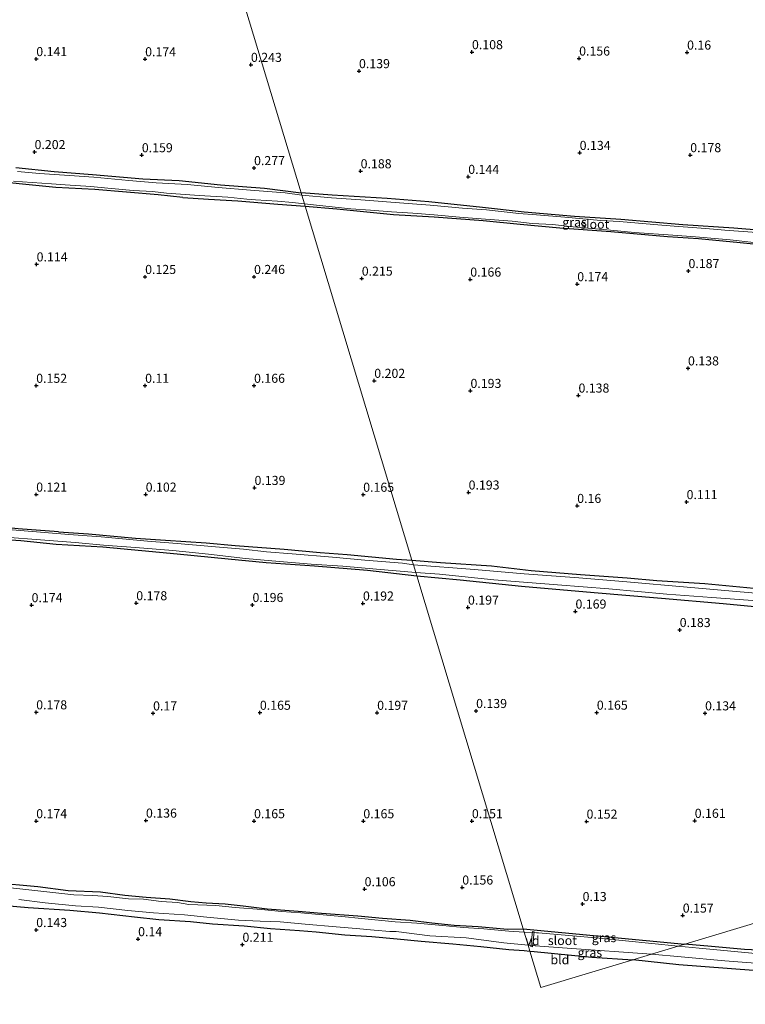
# Model space of a CAD drawing. Units: metres. Extents: x 150000 to 158237, y 550000 to 556252.
# Drawn here: x 156866 to 157066, y 553850 to 554121 of the extents above; entities that cross this region are included whole.
import ezdxf
from ezdxf.enums import TextEntityAlignment as Align

# ---------------------------------------------------------------- set-up
doc = ezdxf.new("R2010")
doc.units = ezdxf.units.M
doc.layers.get('0').update_dxf_attribs({"lineweight": 25})
for name, color, linetype, lineweight in [('B-ME-AL-OVERIG-GV-B7', 7, 'BV-GELEIDERAIL', 18), ('B-ME-IE-GRASLAND-GV-B6', 93, 'Continuous', 18), ('B-ME-IE-GRONDWERKLIJN-GROND_INGERICHT-GV-B6', 253, 'Continuous', 18), ('B-ME-IE-HULPGEOMETRIE-L-B1', 53, 'Continuous', 18), ('B-ME-OG-WATER-GV-B6', 153, 'Continuous', 18)]:
    doc.layers.add(name, color=color, linetype=linetype, lineweight=lineweight)
doc.layers.add('B-ME-GW-HOOGTEPUNT-S-B1', color=10, linetype='Continuous')
doc.layers.add('B-ME-GW-INSTEEKWATERGANG-L-B1', color=10, linetype='Continuous')
doc.styles.add('NLCS-ISO', font='NLCS-ISO.TTF')
doc.linetypes.add('BV-GELEIDERAIL', pattern='A,10,-3,[108,NLCS.SHX,S=1,R=0,X=0,Y=0],-3', length=16)

# ---------------------------------------------------------------- blocks, each defined once
blk = doc.blocks.new('hoogtepunt')
for p, q in [((-0.5, 0), (0.5, 0)), ((0, 0.5), (0, -0.5))]:
    blk.add_line(p, q)

msp = doc.modelspace()

# ---------------------------------------------------------------- linework, layer by layer
at = {"layer": 'B-ME-AL-OVERIG-GV-B7'}
msp.add_polyline3d([(157007.089, 553865.807, -0.199), (157006.593, 553865.865, -0.199), (157007.068, 553869.986, -0.258), (157007.564, 553869.928, -0.258), (157007.089, 553865.807, -0.199)], dxfattribs=at)
at = {"layer": 'B-ME-GW-INSTEEKWATERGANG-L-B1'}
for p, q in [((156904.159, 553873.295, 0.07), (156912.834, 553872.729, 0.102)), ((157004.524, 553870.712, 0.016), (157049.01, 553866.482, -0.02)), ((157056.37, 553865.862, -0.02), (157049.01, 553866.482, -0.02))]:
    msp.add_line(p, q, dxfattribs=at)
for points in [[(156864.799, 554080.549, -0.011), (156875.347, 554079.443, 0.019), (156885.868, 554078.691, 0.035), (156899.749, 554077.47, 0.038), (156909.753, 554076.963, 0.038), (156921.164, 554075.797, 0.038), (156933.215, 554074.906, 0.054), (156943.352, 554073.579, 0.016)], [(156910.732, 554072.274, 0.088), (156904.011, 554073.092, 0.08), (156895.229, 554073.808, 0.092), (156886.496, 554074.499, 0.073), (156875.776, 554075.11, 0.08), (156866.596, 554075.946, 0.065), (156858.5, 554076.79, 0.08)], [(156910.732, 554072.274, 0.088), (156917.806, 554071.885, 0.111), (156925.875, 554071.395, 0.103), (156936.965, 554070.494, 0.13), (156944.444, 554069.957, 0.153)], [(157079.221, 554062.517, 0.066), (157062.488, 554063.847, 0.048), (157048.458, 554064.824, 0.035), (157031.381, 554066.241, 0.035), (157018.615, 554067.11, 0.022), (157004.751, 554068.316, 0.008), (156993.333, 554069.602, 0.017), (156978.509, 554071.138, -0.009), (156966.992, 554072.07, 0.004), (156951.907, 554072.946, 0.03), (156943.352, 554073.579, 0.016)], [(156944.444, 554069.957, 0.153), (156953.131, 554069.169, 0.158), (156968.736, 554067.62, 0.163), (156980.02, 554066.983, 0.127), (156993.517, 554065.95, 0.158), (157003.624, 554064.942, 0.127), (157014.596, 554063.945, 0.149), (157028.681, 554062.936, 0.048), (157044.239, 554061.558, 0.083), (157052.763, 554060.982, 0.075), (157064.292, 554059.955, 0.092), (157077.314, 554058.654, 0.061)], [(156876.497, 553980.148, -0.045), (156865.394, 553980.965, -0.049), (156855.479, 553982.048, -0.031), (156842.929, 553982.991, -0.058), (156834.075, 553983.832, -0.063), (156824.463, 553984.537, -0.04), (156815.47, 553985.524, -0.036), (156806.384, 553986.201, -0.076), (156796.237, 553987.12, -0.04), (156783.139, 553988.319, -0.049), (156775.207, 553989.064, -0.036), (156762.627, 553989.95, -0.04), (156754.384, 553990.789, -0.045), (156744.191, 553991.552, -0.063), (156737.396, 553992.266, -0.072), (156728.089, 553993.204, -0.058), (156722.643, 553993.809, -0.054), (156713.487, 553994.559, -0.049), (156705.611, 553995.273, -0.036), (156694.004, 553996.361, -0.058), (156688.399, 553996.871, -0.045), (156682.87, 553997.592, -0.063), (156679.444, 553998.198, -0.081)], [(156876.497, 553980.148, -0.045), (156884.777, 553979.65, -0.045), (156897.69, 553978.441, -0.036), (156906.026, 553977.913, -0.009), (156917.159, 553977.152, 0.023), (156925.19, 553976.39, 0.009), (156938.705, 553975.364, 0.032), (156948.598, 553974.509, 0.014), (156956.051, 553973.949, -0.063), (156969.572, 553972.595, -0.049), (156973.862, 553972.397, 0.052)], [(156854.912, 553978.493, 0.108), (156866.174, 553977.771, 0.086), (156875.834, 553976.751, 0.077), (156888.746, 553976.012, 0.068), (156899.431, 553975.022, 0.086), (156909.207, 553974.084, 0.09), (156923.283, 553972.758, 0.09), (156933.667, 553971.676, 0.081), (156947.058, 553970.753, 0.068), (156961.65, 553969.584, 0.036), (156975.18, 553968.027, 0.154)], [(156973.862, 553972.397, 0.052), (156981.713, 553971.715, 0.037), (156995.732, 553970.809, 0.024), (157006.666, 553969.552, -0.003), (157020.309, 553968.361, 0.002), (157033.148, 553967.448, 0.059), (157041.326, 553966.794, 0.072), (157054.526, 553965.89, 0.098), (157071.835, 553964.255, 0.089), (157086.381, 553963.086, 0.102), (157106, 553961.316, 0.094), (157123.475, 553959.409, 0.098), (157140.253, 553958.219, 0.063), (157157.619, 553956.873, 0.05), (157178.049, 553954.963, 0.116), (157195.01, 553954.096, 0.151), (157215.563, 553952.401, 0.159), (157235.953, 553950.798, 0.203), (157258.582, 553948.495, 0.168), (157284.151, 553945.911, 0.168), (157286.487, 553945.733, 0.067), (157306.522, 553944.131, 0.168)], [(156975.18, 553968.027, 0.154), (156987.109, 553966.977, 0.168), (157004.008, 553965.184, 0.177), (157024.084, 553963.404, 0.203), (157042.55, 553961.861, 0.225), (157059.547, 553960.368, 0.155), (157074.001, 553959.036, 0.186)], [(156858.504, 553883.532, 0.072), (156870.792, 553882.369, 0.027), (156879.156, 553881.286, 0.005), (156888.052, 553880.927, 0.009), (156894.813, 553880.016, 0.009), (156900.703, 553879.498, -0.054), (156907.204, 553878.978, -0.04), (156912.961, 553878.279, -0.031), (156917.205, 553877.921, -0.054), (156922.418, 553877.621, -0.063), (156927.412, 553877.114, -0.027), (156933.961, 553876.279, -0.045), (156942.479, 553875.618, -0.045), (156948.937, 553875.085, -0.085), (156958.933, 553874.355, -0.063), (156965.715, 553873.685, -0.085), (156973.366, 553873.091, -0.045), (156979.351, 553872.414, -0.063), (156985.465, 553871.776, -0.058), (156992.057, 553871.424, -0.081), (157000.174, 553870.689, -0.072), (157004.524, 553870.712, 0.016)], [(156860.943, 553877.299, 0.133), (156868.137, 553876.66, 0.142), (156879.638, 553875.918, 0.129), (156887.853, 553875.165, 0.111), (156897.438, 553874.077, 0.057), (156904.159, 553873.295, 0.07)], [(156912.834, 553872.729, 0.102), (156918.904, 553872.079, 0.052), (156927.665, 553871.539, 0.07), (156934.928, 553870.827, 0.093), (156942.894, 553870.295, 0.115), (156947.475, 553869.914, 0.134), (156955.358, 553869.124, 0.149), (156962.797, 553868.603, 0.206), (156969.784, 553867.985, 0.191), (156976.368, 553867.365, 0.172), (156985.14, 553866.564, 0.161), (156992.842, 553865.841, 0.206), (157000.529, 553865.033, 0.233), (157004.785, 553864.794, 0.161), (157006.361, 553864.619, 0.181)], [(157074.866, 553864.628, -0.075), (157065.434, 553865.028, -0.071), (157056.37, 553865.862, -0.02)], [(157006.361, 553864.619, 0.181), (157007.497, 553864.504, 0.18), (157023.393, 553862.9, 0.171), (157034.69, 553862.164, 0.188)], [(157512.757, 553821.055, 0.616), (157508.209, 553821.419, 0.624), (157490.318, 553823.049, 0.482), (157462.596, 553825.547, 0.432), (157434.838, 553827.861, 0.473), (157405.665, 553830.557, 0.432), (157381.246, 553832.774, 0.381), (157356.965, 553834.506, 0.465), (157326.456, 553837.607, 0.381), (157287.024, 553840.528, 0.306), (157257.505, 553843.213, 0.365), (157226.466, 553845.728, 0.365), (157197.293, 553848.424, 0.348), (157171.182, 553850.77, 0.365), (157164.881, 553851.281, 0.328), (157138.715, 553853.402, 0.172), (157110.117, 553855.913, 0.155), (157075.164, 553858.711, 0.096), (157047.371, 553860.841, 0.147), (157034.69, 553862.164, 0.188)]]:
    msp.add_polyline3d(points, dxfattribs=at)
at = {"layer": 'B-ME-IE-GRASLAND-GV-B6'}
for points in [[(156864.799, 554080.549, -0.011), (156875.347, 554079.443, 0.019), (156885.868, 554078.691, 0.035), (156899.749, 554077.47, 0.038), (156909.753, 554076.963, 0.038), (156921.164, 554075.797, 0.038), (156933.215, 554074.906, 0.054), (156943.352, 554073.579, 0.016)], [(156943.352, 554073.579, 0.016), (156943.543, 554072.945, -0.39), (156938.972, 554073.555, -0.39), (156929.354, 554074.379, -0.39), (156920.451, 554075.099, -0.39), (156912.049, 554075.89, -0.39), (156903.394, 554076.323, -0.39), (156895.902, 554077.028, -0.39), (156886.236, 554077.878, -0.39), (156879.567, 554078.39, -0.39), (156871.243, 554078.923, -0.39), (156865.197, 554079.503, -0.39)], [(156864.15, 554076.854, -0.39), (156866.591, 554076.628, -0.39), (156874.598, 554076.079, -0.39), (156878.388, 554075.781, -0.39), (156885.462, 554075.391, -0.39), (156890.122, 554074.874, -0.39), (156897.104, 554074.256, -0.39), (156902.368, 554074.001, -0.39), (156906.251, 554073.529, -0.39), (156908.813, 554073.301, -0.39), (156911.438, 554073.131, -0.39), (156915.227, 554072.832, -0.39), (156923.164, 554072.383, -0.39), (156928.396, 554071.837, -0.39), (156930.74, 554071.663, -0.39), (156936.841, 554071.301, -0.39), (156940.922, 554070.969, -0.39), (156944.271, 554070.532, -0.39), (156944.444, 554069.957, 0.153), (156936.965, 554070.494, 0.13), (156925.875, 554071.395, 0.103), (156917.806, 554071.885, 0.111), (156910.732, 554072.274, 0.088), (156904.011, 554073.092, 0.08), (156895.229, 554073.808, 0.092), (156886.496, 554074.499, 0.073), (156875.776, 554075.11, 0.08), (156866.596, 554075.946, 0.065), (156858.5, 554076.79, 0.08)], [(156943.352, 554073.579, 0.016), (156951.907, 554072.946, 0.03), (156966.992, 554072.07, 0.004), (156978.509, 554071.138, -0.009), (156993.333, 554069.602, 0.017), (157004.751, 554068.316, 0.008), (157018.615, 554067.11, 0.022), (157031.381, 554066.241, 0.035), (157048.458, 554064.824, 0.035), (157062.488, 554063.847, 0.048), (157079.221, 554062.517, 0.066)], [(157068.81, 554062.627, -0.39), (157060.014, 554063.294, -0.39), (157054.83, 554063.783, -0.39), (157046.054, 554064.377, -0.39), (157040.439, 554064.864, -0.39), (157030.98, 554065.662, -0.39), (157025.892, 554065.942, -0.39), (157015.964, 554066.884, -0.39), (157008.194, 554067.521, -0.39), (157003.304, 554067.935, -0.39), (156994.418, 554068.929, -0.39), (156987.75, 554069.4, -0.39), (156978.868, 554070.239, -0.39), (156972.843, 554070.653, -0.39), (156959.796, 554071.692, -0.39), (156951.743, 554072.215, -0.39), (156943.543, 554072.945, -0.39), (156943.352, 554073.579, 0.016)], [(157077.314, 554058.654, 0.061), (157064.292, 554059.955, 0.092), (157052.763, 554060.982, 0.075), (157044.239, 554061.558, 0.083), (157028.681, 554062.936, 0.048), (157014.596, 554063.945, 0.149), (157003.624, 554064.942, 0.127), (156993.517, 554065.95, 0.158), (156980.02, 554066.983, 0.127), (156968.736, 554067.62, 0.163), (156953.131, 554069.169, 0.158), (156944.444, 554069.957, 0.153), (156944.271, 554070.532, -0.39), (156946.713, 554070.299, -0.39), (156957.039, 554069.192, -0.39), (156962.468, 554068.81, -0.39), (156968.275, 554068.336, -0.39), (156974.078, 554068.018, -0.39), (156979.978, 554067.492, -0.39), (156986.986, 554066.919, -0.39), (156992.959, 554066.413, -0.39), (157001.506, 554065.795, -0.39), (157007.006, 554065.158, -0.39), (157012.57, 554064.853, -0.39), (157018.225, 554064.22, -0.39), (157028.584, 554063.279, -0.39), (157035.172, 554062.668, -0.39), (157045.746, 554061.943, -0.39), (157051.947, 554061.461, -0.39), (157061.498, 554060.611, -0.39), (157068.06, 554059.954, -0.39)], [(156973.862, 553972.397, 0.052), (156974.253, 553971.1, -0.39), (156971.265, 553971.515, -0.39), (156960.872, 553972.349, -0.39), (156952.014, 553973.165, -0.39), (156940.857, 553974.13, -0.39), (156933.818, 553974.652, -0.39), (156927.491, 553975.35, -0.39), (156920.88, 553975.922, -0.39), (156909.188, 553976.925, -0.39), (156901.02, 553977.588, -0.39), (156888.225, 553978.781, -0.39), (156879.327, 553979.464, -0.39), (156867.075, 553980.458, -0.39), (156859.283, 553981.075, -0.39)], [(156865.394, 553980.965, -0.049), (156876.497, 553980.148, -0.045), (156884.777, 553979.65, -0.045), (156897.69, 553978.441, -0.036), (156906.026, 553977.913, -0.009), (156917.159, 553977.152, 0.023), (156925.19, 553976.39, 0.009), (156938.705, 553975.364, 0.032), (156948.598, 553974.509, 0.014), (156956.051, 553973.949, -0.063), (156969.572, 553972.595, -0.049), (156973.862, 553972.397, 0.052)], [(156974.907, 553968.933, -0.39), (156975.18, 553968.027, 0.154), (156961.65, 553969.584, 0.036), (156947.058, 553970.753, 0.068), (156933.667, 553971.676, 0.081), (156923.283, 553972.758, 0.09), (156909.207, 553974.084, 0.09), (156899.431, 553975.022, 0.086), (156888.746, 553976.012, 0.068), (156875.834, 553976.751, 0.077), (156866.174, 553977.771, 0.086), (156854.912, 553978.493, 0.108)], [(156861.898, 553978.688, -0.39), (156871.538, 553977.948, -0.39), (156881.141, 553977.197, -0.39), (156888.907, 553976.533, -0.39), (156897.757, 553975.875, -0.39), (156908.039, 553975.008, -0.39), (156917.805, 553973.984, -0.39), (156928.007, 553972.851, -0.39), (156935.286, 553972.2, -0.39), (156946.088, 553971.208, -0.39), (156954.82, 553970.676, -0.39), (156964.07, 553969.898, -0.39), (156974.907, 553968.933, -0.39)], [(156973.862, 553972.397, 0.052), (156981.713, 553971.715, 0.037), (156995.732, 553970.809, 0.024), (157006.666, 553969.552, -0.003), (157020.309, 553968.361, 0.002), (157033.148, 553967.448, 0.059), (157041.326, 553966.794, 0.072), (157054.526, 553965.89, 0.098), (157071.835, 553964.255, 0.089)], [(157077.073, 553962.564, -0.39), (157062.143, 553963.81, -0.39), (157049.672, 553964.87, -0.39), (157033.078, 553966.383, -0.39), (157019.789, 553967.445, -0.39), (157004.786, 553968.625, -0.39), (156991.07, 553969.751, -0.39), (156974.253, 553971.1, -0.39), (156973.862, 553972.397, 0.052)], [(156974.907, 553968.933, -0.39), (156981.43, 553968.456, -0.39), (156996.43, 553966.957, -0.39), (157013.946, 553965.561, -0.39), (157028.119, 553964.425, -0.39), (157044.053, 553963.002, -0.39), (157056.434, 553962.099, -0.39), (157070.18, 553961.027, -0.39)], [(157074.001, 553959.036, 0.186), (157059.547, 553960.368, 0.155), (157042.55, 553961.861, 0.225), (157024.084, 553963.404, 0.203), (157004.008, 553965.184, 0.177), (156987.109, 553966.977, 0.168), (156975.18, 553968.027, 0.154), (156974.907, 553968.933, -0.39)], [(156858.504, 553883.532, 0.072), (156870.792, 553882.369, 0.027), (156879.156, 553881.286, 0.005), (156888.052, 553880.927, 0.009), (156894.813, 553880.016, 0.009), (156900.703, 553879.498, -0.054), (156907.204, 553878.978, -0.04), (156912.961, 553878.279, -0.031), (156917.205, 553877.921, -0.054), (156922.418, 553877.621, -0.063), (156927.412, 553877.114, -0.027), (156933.961, 553876.279, -0.045), (156942.479, 553875.618, -0.045), (156948.937, 553875.085, -0.085), (156958.933, 553874.355, -0.063), (156965.715, 553873.685, -0.085), (156973.366, 553873.091, -0.045), (156979.351, 553872.414, -0.063), (156985.465, 553871.776, -0.058), (156992.057, 553871.424, -0.081), (157000.174, 553870.689, -0.072), (157004.524, 553870.712, 0.016), (157004.781, 553869.86, -0.39), (157000.524, 553870.108, -0.39), (156993.622, 553870.712, -0.39), (156988.077, 553871.084, -0.39), (156982.233, 553871.647, -0.39), (156975.197, 553872.291, -0.39), (156969.25, 553872.662, -0.39), (156959.982, 553873.635, -0.39), (156954.515, 553874.151, -0.39), (156947.272, 553874.813, -0.39), (156943.273, 553875.13, -0.39), (156937.913, 553875.557, -0.39), (156932.456, 553876.036, -0.39), (156925.151, 553876.639, -0.39), (156919.879, 553877.174, -0.39), (156912.42, 553877.489, -0.39), (156909.254, 553877.978, -0.39), (156904.816, 553878.282, -0.39), (156899.961, 553878.903, -0.39), (156895.807, 553879.017, -0.39), (156890.119, 553879.642, -0.39), (156885.987, 553879.941, -0.39), (156880.714, 553880.129, -0.39), (156874.984, 553880.741, -0.39), (156866.702, 553881.709, -0.39), (156860.7, 553882.286, -0.39)], [(156865.607, 553878.873, -0.39), (156872.89, 553877.942, -0.39), (156881.188, 553877.117, -0.39), (156887.548, 553876.711, -0.39), (156895.624, 553875.819, -0.39), (156902.671, 553875.138, -0.39), (156911.245, 553874.597, -0.39), (156917.38, 553874.002, -0.39), (156926.091, 553873.141, -0.39), (156932.015, 553872.845, -0.39), (156937.589, 553872.643, -0.39), (156944.466, 553871.991, -0.39), (156952.999, 553871.318, -0.39), (156958.541, 553870.824, -0.39), (156963.499, 553870.395, -0.39), (156967.727, 553869.987, -0.39), (156969.542, 553869.973, -0.39), (156978.755, 553868.782, -0.39), (156988.815, 553868.25, -0.39), (156999.132, 553866.87, -0.39), (157005.873, 553866.238, -0.39), (157006.361, 553864.619, 0.181), (157004.785, 553864.794, 0.161), (157000.529, 553865.033, 0.233), (156992.842, 553865.841, 0.206), (156985.14, 553866.564, 0.161), (156976.368, 553867.365, 0.172), (156969.784, 553867.985, 0.191), (156962.797, 553868.603, 0.206), (156955.358, 553869.124, 0.149), (156947.475, 553869.914, 0.134), (156942.894, 553870.295, 0.115), (156934.928, 553870.827, 0.093), (156927.665, 553871.539, 0.07), (156918.904, 553872.079, 0.052), (156912.834, 553872.729, 0.102), (156904.159, 553873.295, 0.07), (156897.438, 553874.077, 0.057), (156887.853, 553875.165, 0.111), (156879.638, 553875.918, 0.129), (156868.137, 553876.66, 0.142), (156860.943, 553877.299, 0.133)], [(157004.524, 553870.712, 0.016), (157049.01, 553866.482, -0.02), (157047.222, 553865.942, -0.39), (157025.403, 553868.134, -0.39), (157008.682, 553869.613, -0.39), (157008.17, 553869.645, -0.39), (157007.396, 553869.694, -0.39), (157004.781, 553869.86, -0.39), (157004.524, 553870.712, 0.016)], [(157005.873, 553866.238, -0.39), (157006.941, 553866.154, -0.39), (157007.816, 553866.085, -0.39), (157016.617, 553865.394, -0.39), (157039.844, 553863.718, -0.39), (157034.69, 553862.164, 0.188), (157023.393, 553862.9, 0.171), (157007.497, 553864.504, 0.18), (157006.361, 553864.619, 0.181), (157005.873, 553866.238, -0.39)], [(157049.01, 553866.482, -0.02), (157056.37, 553865.862, -0.02), (157065.434, 553865.028, -0.071), (157074.866, 553864.628, -0.075), (157084.537, 553863.391, -0.067), (157090.805, 553863.13, -0.06), (157090.8, 553862.171, -0.39), (157088.566, 553862.157, -0.39), (157084.01, 553862.588, -0.39), (157077.349, 553863.201, -0.39), (157067.462, 553864.047, -0.39), (157058.811, 553864.875, -0.39), (157052.985, 553865.438, -0.39), (157047.222, 553865.942, -0.39), (157049.01, 553866.482, -0.02)], [(157039.844, 553863.718, -0.39), (157048.04, 553863.048, -0.39), (157060.064, 553861.906, -0.39), (157073.234, 553860.924, -0.39), (157084.662, 553859.858, -0.39), (157096.41, 553858.965, -0.39), (157109.379, 553857.968, -0.39), (157114.776, 553857.612, -0.39), (157123.004, 553856.828, -0.39), (157132.371, 553856.08, -0.39), (157137.334, 553855.519, -0.39), (157140.746, 553855.502, -0.39), (157146.457, 553854.907, -0.39), (157153.975, 553854.168, -0.39), (157158.265, 553853.662, -0.39), (157161.915, 553853.385, -0.39), (157164.925, 553853.171, -0.39), (157164.881, 553851.281, 0.328), (157138.715, 553853.402, 0.172), (157110.117, 553855.913, 0.155), (157075.164, 553858.711, 0.096), (157047.371, 553860.841, 0.147), (157034.69, 553862.164, 0.188), (157039.844, 553863.718, -0.39)]]:
    msp.add_polyline3d(points, dxfattribs=at)
at = {"layer": 'B-ME-IE-GRONDWERKLIJN-GROND_INGERICHT-GV-B6'}
for points in [[(156913.811, 554171.545, 0.116), (156943.352, 554073.579, 0.016), (156933.215, 554074.906, 0.054), (156921.164, 554075.797, 0.038), (156909.753, 554076.963, 0.038), (156899.749, 554077.47, 0.038), (156885.868, 554078.691, 0.035), (156875.347, 554079.443, 0.019), (156864.799, 554080.549, -0.011)], [(157079.221, 554062.517, 0.066), (157062.488, 554063.847, 0.048), (157048.458, 554064.824, 0.035), (157031.381, 554066.241, 0.035), (157018.615, 554067.11, 0.022), (157004.751, 554068.316, 0.008), (156993.333, 554069.602, 0.017), (156978.509, 554071.138, -0.009), (156966.992, 554072.07, 0.004), (156951.907, 554072.946, 0.03), (156943.352, 554073.579, 0.016), (156913.811, 554171.545, 0.116)], [(156858.5, 554076.79, 0.08), (156866.596, 554075.946, 0.065), (156875.776, 554075.11, 0.08), (156886.496, 554074.499, 0.073), (156895.229, 554073.808, 0.092), (156904.011, 554073.092, 0.08), (156910.732, 554072.274, 0.088), (156917.806, 554071.885, 0.111), (156925.875, 554071.395, 0.103), (156936.965, 554070.494, 0.13), (156944.444, 554069.957, 0.153), (156973.862, 553972.397, 0.052), (156969.572, 553972.595, -0.049), (156956.051, 553973.949, -0.063), (156948.598, 553974.509, 0.014), (156938.705, 553975.364, 0.032), (156925.19, 553976.39, 0.009), (156917.159, 553977.152, 0.023), (156906.026, 553977.913, -0.009), (156897.69, 553978.441, -0.036), (156884.777, 553979.65, -0.045), (156876.497, 553980.148, -0.045), (156865.394, 553980.965, -0.049)], [(157071.835, 553964.255, 0.089), (157054.526, 553965.89, 0.098), (157041.326, 553966.794, 0.072), (157033.148, 553967.448, 0.059), (157020.309, 553968.361, 0.002), (157006.666, 553969.552, -0.003), (156995.732, 553970.809, 0.024), (156981.713, 553971.715, 0.037), (156973.862, 553972.397, 0.052), (156944.444, 554069.957, 0.153), (156953.131, 554069.169, 0.158), (156968.736, 554067.62, 0.163), (156980.02, 554066.983, 0.127), (156993.517, 554065.95, 0.158), (157003.624, 554064.942, 0.127), (157014.596, 554063.945, 0.149), (157028.681, 554062.936, 0.048), (157044.239, 554061.558, 0.083), (157052.763, 554060.982, 0.075), (157064.292, 554059.955, 0.092), (157077.314, 554058.654, 0.061)], [(156854.912, 553978.493, 0.108), (156866.174, 553977.771, 0.086), (156875.834, 553976.751, 0.077), (156888.746, 553976.012, 0.068), (156899.431, 553975.022, 0.086), (156909.207, 553974.084, 0.09), (156923.283, 553972.758, 0.09), (156933.667, 553971.676, 0.081), (156947.058, 553970.753, 0.068), (156961.65, 553969.584, 0.036), (156975.18, 553968.027, 0.154)], [(156975.18, 553968.027, 0.154), (157004.524, 553870.712, 0.016), (157000.174, 553870.689, -0.072), (156992.057, 553871.424, -0.081), (156985.465, 553871.776, -0.058), (156979.351, 553872.414, -0.063), (156973.366, 553873.091, -0.045), (156965.715, 553873.685, -0.085), (156958.933, 553874.355, -0.063), (156948.937, 553875.085, -0.085), (156942.479, 553875.618, -0.045), (156933.961, 553876.279, -0.045), (156927.412, 553877.114, -0.027), (156922.418, 553877.621, -0.063), (156917.205, 553877.921, -0.054), (156912.961, 553878.279, -0.031), (156907.204, 553878.978, -0.04), (156900.703, 553879.498, -0.054), (156894.813, 553880.016, 0.009), (156888.052, 553880.927, 0.009), (156879.156, 553881.286, 0.005), (156870.792, 553882.369, 0.027), (156858.504, 553883.532, 0.072)], [(156975.18, 553968.027, 0.154), (156987.109, 553966.977, 0.168), (157004.008, 553965.184, 0.177), (157024.084, 553963.404, 0.203), (157042.55, 553961.861, 0.225), (157059.547, 553960.368, 0.155), (157074.001, 553959.036, 0.186)], [(157294.087, 553940.381, 0.329), (157049.01, 553866.482, -0.02), (157004.524, 553870.712, 0.016), (156975.18, 553968.027, 0.154)], [(157074.866, 553864.628, -0.075), (157065.434, 553865.028, -0.071), (157056.37, 553865.862, -0.02), (157049.01, 553866.482, -0.02), (157294.087, 553940.381, 0.329)], [(156860.943, 553877.299, 0.133), (156868.137, 553876.66, 0.142), (156879.638, 553875.918, 0.129), (156887.853, 553875.165, 0.111), (156897.438, 553874.077, 0.057), (156904.159, 553873.295, 0.07), (156912.834, 553872.729, 0.102), (156918.904, 553872.079, 0.052), (156927.665, 553871.539, 0.07), (156934.928, 553870.827, 0.093), (156942.894, 553870.295, 0.115), (156947.475, 553869.914, 0.134), (156955.358, 553869.124, 0.149), (156962.797, 553868.603, 0.206), (156969.784, 553867.985, 0.191), (156976.368, 553867.365, 0.172), (156985.14, 553866.564, 0.161), (156992.842, 553865.841, 0.206), (157000.529, 553865.033, 0.233), (157004.785, 553864.794, 0.161), (157006.361, 553864.619, 0.181), (157009.401, 553854.538, 0.105), (157034.69, 553862.164, 0.188), (157047.371, 553860.841, 0.147), (157075.164, 553858.711, 0.096)], [(157006.361, 553864.619, 0.181), (157007.497, 553864.504, 0.18), (157023.393, 553862.9, 0.171), (157034.69, 553862.164, 0.188), (157009.401, 553854.538, 0.105), (157006.361, 553864.619, 0.181)]]:
    msp.add_polyline3d(points, dxfattribs=at)
at = {"layer": 'B-ME-IE-HULPGEOMETRIE-L-B1'}
for points in [[(156903.966, 554204.196, 0.134), (156912.401, 554176.224, 0.096), (156912.626, 554175.477, -0.39), (156913.535, 554172.462, -0.39), (156913.811, 554171.545, 0.116), (156943.352, 554073.579, 0.016), (156943.543, 554072.945, -0.39), (156944.271, 554070.532, -0.39), (156944.444, 554069.957, 0.153), (156973.862, 553972.397, 0.052), (156974.253, 553971.1, -0.39), (156974.907, 553968.933, -0.39), (156975.18, 553968.027, 0.154), (157004.524, 553870.712, 0.016), (157004.781, 553869.86, -0.39), (157005.873, 553866.238, -0.39), (157006.361, 553864.619, 0.181), (157009.401, 553854.538, 0.105)], [(157679.595, 554056.626, 0.227), (157567.364, 554022.784, 1.053), (157561.456, 554021.003, 1.181), (157556.854, 554019.615, 1.171), (157552.875, 554018.415, 0.758), (157552.368, 554018.263, -0.165), (157550.379, 554017.663, -0.165), (157549.2, 554017.307, 0.676), (157306.522, 553944.131, 0.168), (157302.579, 553942.942, -0.39), (157298.792, 553941.8, -0.39), (157294.087, 553940.381, 0.329), (157049.01, 553866.482, -0.02), (157047.222, 553865.942, -0.39), (157039.844, 553863.718, -0.39), (157034.69, 553862.164, 0.188), (157009.401, 553854.538, 0.105)]]:
    msp.add_polyline3d(points, dxfattribs=at)
at = {"layer": 'B-ME-OG-WATER-GV-B6'}
for points in [[(156865.197, 554079.503, -0.39), (156871.243, 554078.923, -0.39), (156879.567, 554078.39, -0.39), (156886.236, 554077.878, -0.39), (156895.902, 554077.028, -0.39), (156903.394, 554076.323, -0.39), (156912.049, 554075.89, -0.39), (156920.451, 554075.099, -0.39), (156929.354, 554074.379, -0.39), (156938.972, 554073.555, -0.39), (156943.543, 554072.945, -0.39)], [(156943.543, 554072.945, -0.39), (156944.271, 554070.532, -0.39), (156940.922, 554070.969, -0.39), (156936.841, 554071.301, -0.39), (156930.74, 554071.663, -0.39), (156928.396, 554071.837, -0.39), (156923.164, 554072.383, -0.39), (156915.227, 554072.832, -0.39), (156911.438, 554073.131, -0.39), (156908.813, 554073.301, -0.39), (156906.251, 554073.529, -0.39), (156902.368, 554074.001, -0.39), (156897.104, 554074.256, -0.39), (156890.122, 554074.874, -0.39), (156885.462, 554075.391, -0.39), (156878.388, 554075.781, -0.39), (156874.598, 554076.079, -0.39), (156866.591, 554076.628, -0.39), (156864.15, 554076.854, -0.39)], [(156943.543, 554072.945, -0.39), (156951.743, 554072.215, -0.39), (156959.796, 554071.692, -0.39), (156972.843, 554070.653, -0.39), (156978.868, 554070.239, -0.39), (156987.75, 554069.4, -0.39), (156994.418, 554068.929, -0.39), (157003.304, 554067.935, -0.39), (157008.194, 554067.521, -0.39), (157015.964, 554066.884, -0.39), (157025.892, 554065.942, -0.39), (157030.98, 554065.662, -0.39), (157040.439, 554064.864, -0.39), (157046.054, 554064.377, -0.39), (157054.83, 554063.783, -0.39), (157060.014, 554063.294, -0.39), (157068.81, 554062.627, -0.39)], [(157068.06, 554059.954, -0.39), (157061.498, 554060.611, -0.39), (157051.947, 554061.461, -0.39), (157045.746, 554061.943, -0.39), (157035.172, 554062.668, -0.39), (157028.584, 554063.279, -0.39), (157018.225, 554064.22, -0.39), (157012.57, 554064.853, -0.39), (157007.006, 554065.158, -0.39), (157001.506, 554065.795, -0.39), (156992.959, 554066.413, -0.39), (156986.986, 554066.919, -0.39), (156979.978, 554067.492, -0.39), (156974.078, 554068.018, -0.39), (156968.275, 554068.336, -0.39), (156962.468, 554068.81, -0.39), (156957.039, 554069.192, -0.39), (156946.713, 554070.299, -0.39), (156944.271, 554070.532, -0.39), (156943.543, 554072.945, -0.39)], [(156859.283, 553981.075, -0.39), (156867.075, 553980.458, -0.39), (156879.327, 553979.464, -0.39), (156888.225, 553978.781, -0.39), (156901.02, 553977.588, -0.39), (156909.188, 553976.925, -0.39), (156920.88, 553975.922, -0.39), (156927.491, 553975.35, -0.39), (156933.818, 553974.652, -0.39), (156940.857, 553974.13, -0.39), (156952.014, 553973.165, -0.39), (156960.872, 553972.349, -0.39), (156971.265, 553971.515, -0.39), (156974.253, 553971.1, -0.39), (156974.907, 553968.933, -0.39), (156964.07, 553969.898, -0.39), (156954.82, 553970.676, -0.39), (156946.088, 553971.208, -0.39), (156935.286, 553972.2, -0.39), (156928.007, 553972.851, -0.39), (156917.805, 553973.984, -0.39), (156908.039, 553975.008, -0.39), (156897.757, 553975.875, -0.39), (156888.907, 553976.533, -0.39), (156881.141, 553977.197, -0.39), (156871.538, 553977.948, -0.39), (156861.898, 553978.688, -0.39)], [(156974.253, 553971.1, -0.39), (156991.07, 553969.751, -0.39), (157004.786, 553968.625, -0.39), (157019.789, 553967.445, -0.39), (157033.078, 553966.383, -0.39), (157049.672, 553964.87, -0.39), (157062.143, 553963.81, -0.39), (157077.073, 553962.564, -0.39)], [(157070.18, 553961.027, -0.39), (157056.434, 553962.099, -0.39), (157044.053, 553963.002, -0.39), (157028.119, 553964.425, -0.39), (157013.946, 553965.561, -0.39), (156996.43, 553966.957, -0.39), (156981.43, 553968.456, -0.39), (156974.907, 553968.933, -0.39), (156974.253, 553971.1, -0.39)], [(156860.7, 553882.286, -0.39), (156866.702, 553881.709, -0.39), (156874.984, 553880.741, -0.39), (156880.714, 553880.129, -0.39), (156885.987, 553879.941, -0.39), (156890.119, 553879.642, -0.39), (156895.807, 553879.017, -0.39), (156899.961, 553878.903, -0.39), (156904.816, 553878.282, -0.39), (156909.254, 553877.978, -0.39), (156912.42, 553877.489, -0.39), (156919.879, 553877.174, -0.39), (156925.151, 553876.639, -0.39), (156932.456, 553876.036, -0.39), (156937.913, 553875.557, -0.39), (156943.273, 553875.13, -0.39), (156947.272, 553874.813, -0.39), (156954.515, 553874.151, -0.39), (156959.982, 553873.635, -0.39), (156969.25, 553872.662, -0.39), (156975.197, 553872.291, -0.39), (156982.233, 553871.647, -0.39), (156988.077, 553871.084, -0.39), (156993.622, 553870.712, -0.39), (157000.524, 553870.108, -0.39), (157004.781, 553869.86, -0.39), (157005.873, 553866.238, -0.39), (156999.132, 553866.87, -0.39), (156988.815, 553868.25, -0.39), (156978.755, 553868.782, -0.39), (156969.542, 553869.973, -0.39), (156967.727, 553869.987, -0.39), (156963.499, 553870.395, -0.39), (156958.541, 553870.824, -0.39), (156952.999, 553871.318, -0.39), (156944.466, 553871.991, -0.39), (156937.589, 553872.643, -0.39), (156932.015, 553872.845, -0.39), (156926.091, 553873.141, -0.39), (156917.38, 553874.002, -0.39), (156911.245, 553874.597, -0.39), (156902.671, 553875.138, -0.39), (156895.624, 553875.819, -0.39), (156887.548, 553876.711, -0.39), (156881.188, 553877.117, -0.39), (156872.89, 553877.942, -0.39), (156865.607, 553878.873, -0.39)], [(157004.781, 553869.86, -0.39), (157007.396, 553869.694, -0.39), (157008.17, 553869.645, -0.39), (157008.682, 553869.613, -0.39), (157025.403, 553868.134, -0.39), (157047.222, 553865.942, -0.39), (157039.844, 553863.718, -0.39), (157016.617, 553865.394, -0.39), (157007.816, 553866.085, -0.39), (157006.941, 553866.154, -0.39), (157005.873, 553866.238, -0.39), (157004.781, 553869.86, -0.39)], [(157073.234, 553860.924, -0.39), (157060.064, 553861.906, -0.39), (157048.04, 553863.048, -0.39), (157039.844, 553863.718, -0.39), (157047.222, 553865.942, -0.39)], [(157047.222, 553865.942, -0.39), (157052.985, 553865.438, -0.39), (157058.811, 553864.875, -0.39), (157067.462, 553864.047, -0.39)]]:
    msp.add_polyline3d(points, dxfattribs=at)

# ---------------------------------------------------------------- block references
at = {"layer": 'B-ME-GW-HOOGTEPUNT-S-B1', "rotation": 90}
for p in [(156990.394, 554112.41, 0.108), (156990.394, 554112.41, 0.108), (157049.636, 554112.294, 0.16), (157049.636, 554112.294, 0.16), (156870.402, 554110.501, 0.141), (156870.402, 554110.501, 0.141), (156900.376, 554110.453, 0.174), (156900.376, 554110.453, 0.174), (157019.904, 554110.648, 0.156), (157019.904, 554110.648, 0.156), (156929.516, 554108.903, 0.243), (156929.516, 554108.903, 0.243), (156959.281, 554107.176, 0.139), (156959.281, 554107.176, 0.139), (156869.924, 554084.869, 0.202), (156869.924, 554084.869, 0.202), (156899.461, 554084.003, 0.159), (156899.461, 554084.003, 0.159), (157020.058, 554084.642, 0.134), (157020.058, 554084.642, 0.134), (157050.508, 554084.022, 0.178), (157050.508, 554084.022, 0.178), (156930.376, 554080.453, 0.277), (156930.376, 554080.453, 0.277), (156959.734, 554079.579, 0.188), (156959.734, 554079.579, 0.188), (156989.369, 554078.037, 0.144), (156989.369, 554078.037, 0.144), (156870.496, 554053.914, 0.114), (156870.496, 554053.914, 0.114), (156900.376, 554050.453, 0.125), (156900.376, 554050.453, 0.125), (156930.376, 554050.453, 0.246), (156930.376, 554050.453, 0.246), (156960.039, 554049.988, 0.215), (156960.039, 554049.988, 0.215), (156989.926, 554049.725, 0.166), (156989.926, 554049.725, 0.166), (157050.022, 554052.075, 0.187), (157050.022, 554052.075, 0.187), (157019.391, 554048.462, 0.174), (157019.391, 554048.462, 0.174), (157049.891, 554025.247, 0.138), (157049.891, 554025.247, 0.138), (156870.376, 554020.453, 0.152), (156870.376, 554020.453, 0.152), (156900.376, 554020.453, 0.11), (156900.376, 554020.453, 0.11), (156930.376, 554020.453, 0.166), (156930.376, 554020.453, 0.166), (156963.485, 554021.822, 0.202), (156963.485, 554021.822, 0.202), (156989.975, 554019.041, 0.193), (156989.975, 554019.041, 0.193), (157019.723, 554017.763, 0.138), (157019.723, 554017.763, 0.138), (156870.376, 553990.453, 0.121), (156870.376, 553990.453, 0.121), (156900.535, 553990.461, 0.102), (156900.535, 553990.461, 0.102), (156930.5, 553992.304, 0.139), (156930.5, 553992.304, 0.139), (156960.432, 553990.423, 0.165), (156960.432, 553990.423, 0.165), (156989.47, 553991.04, 0.193), (156989.47, 553991.04, 0.193), (157019.375, 553987.341, 0.16), (157019.375, 553987.341, 0.16), (157049.501, 553988.399, 0.111), (157049.501, 553988.399, 0.111), (156897.938, 553960.52, 0.178), (156897.938, 553960.52, 0.178), (156929.938, 553960.038, 0.196), (156929.938, 553960.038, 0.196), (156960.376, 553960.453, 0.192), (156960.376, 553960.453, 0.192), (156869.107, 553959.988, 0.174), (156869.107, 553959.988, 0.174), (156989.294, 553959.318, 0.197), (156989.294, 553959.318, 0.197), (157018.897, 553958.232, 0.169), (157018.897, 553958.232, 0.169), (157047.606, 553953.135, 0.183), (157047.606, 553953.135, 0.183), (156870.376, 553930.453, 0.178), (156870.376, 553930.453, 0.178), (156902.563, 553930.149, 0.17), (156902.563, 553930.149, 0.17), (156931.983, 553930.336, 0.165), (156931.983, 553930.336, 0.165), (156964.275, 553930.317, 0.197), (156964.275, 553930.317, 0.197), (156991.53, 553930.818, 0.139), (156991.53, 553930.818, 0.139), (157024.77, 553930.363, 0.165), (157024.77, 553930.363, 0.165), (157054.59, 553930.174, 0.134), (157054.59, 553930.174, 0.134), (156870.376, 553900.453, 0.174), (156870.376, 553900.453, 0.174), (156900.612, 553900.605, 0.136), (156900.612, 553900.605, 0.136), (156930.376, 553900.453, 0.165), (156930.376, 553900.453, 0.165), (156960.475, 553900.436, 0.165), (156960.475, 553900.436, 0.165), (156990.376, 553900.453, 0.151), (156990.376, 553900.453, 0.151), (157021.945, 553900.328, 0.152), (157021.945, 553900.328, 0.152), (157051.743, 553900.551, 0.161), (157051.743, 553900.551, 0.161), (156960.827, 553881.694, 0.106), (156960.827, 553881.694, 0.106), (156987.721, 553882.164, 0.156), (156987.721, 553882.164, 0.156), (157020.867, 553877.607, 0.13), (157020.867, 553877.607, 0.13), (157048.443, 553874.429, 0.157), (157048.443, 553874.429, 0.157), (156870.376, 553870.453, 0.143), (156870.376, 553870.453, 0.143), (156898.44, 553867.932, 0.14), (156898.44, 553867.932, 0.14), (156927.178, 553866.381, 0.211), (156927.178, 553866.381, 0.211)]:
    msp.add_blockref('hoogtepunt', p, dxfattribs=at)

# ---------------------------------------------------------------- texts
at = {"layer": 'B-ME-AL-OVERIG-GV-B7', "ltscale": 0.2, "style": 'NLCS-ISO'}
msp.add_text('vd', height=2.5, dxfattribs=at).set_placement((157007.081, 553867.479), align=Align.MIDDLE_CENTER)
at = {"layer": 'B-ME-GW-HOOGTEPUNT-S-B1', "ltscale": 0.2, "style": 'NLCS-ISO'}
for s, p in [('0.108', (156990.394, 554112.41, 0.108)), ('0.108', (156990.394, 554112.41, 0.108)), ('0.16', (157049.636, 554112.294, 0.16)), ('0.16', (157049.636, 554112.294, 0.16)), ('0.141', (156870.402, 554110.501, 0.141)), ('0.141', (156870.402, 554110.501, 0.141)), ('0.174', (156900.376, 554110.453, 0.174)), ('0.174', (156900.376, 554110.453, 0.174)), ('0.156', (157019.904, 554110.648, 0.156)), ('0.156', (157019.904, 554110.648, 0.156)), ('0.243', (156929.516, 554108.903, 0.243)), ('0.243', (156929.516, 554108.903, 0.243)), ('0.139', (156959.281, 554107.176, 0.139)), ('0.139', (156959.281, 554107.176, 0.139)), ('0.202', (156869.924, 554084.869, 0.202)), ('0.202', (156869.924, 554084.869, 0.202)), ('0.159', (156899.461, 554084.003, 0.159)), ('0.159', (156899.461, 554084.003, 0.159)), ('0.134', (157020.058, 554084.642, 0.134)), ('0.134', (157020.058, 554084.642, 0.134)), ('0.178', (157050.508, 554084.022, 0.178)), ('0.178', (157050.508, 554084.022, 0.178)), ('0.277', (156930.376, 554080.453, 0.277)), ('0.277', (156930.376, 554080.453, 0.277)), ('0.188', (156959.734, 554079.579, 0.188)), ('0.188', (156959.734, 554079.579, 0.188)), ('0.144', (156989.369, 554078.037, 0.144)), ('0.144', (156989.369, 554078.037, 0.144)), ('0.114', (156870.496, 554053.914, 0.114)), ('0.114', (156870.496, 554053.914, 0.114)), ('0.125', (156900.376, 554050.453, 0.125)), ('0.125', (156900.376, 554050.453, 0.125)), ('0.246', (156930.376, 554050.453, 0.246)), ('0.246', (156930.376, 554050.453, 0.246)), ('0.215', (156960.039, 554049.988, 0.215)), ('0.215', (156960.039, 554049.988, 0.215)), ('0.166', (156989.926, 554049.725, 0.166)), ('0.166', (156989.926, 554049.725, 0.166)), ('0.187', (157050.022, 554052.075, 0.187)), ('0.187', (157050.022, 554052.075, 0.187)), ('0.174', (157019.391, 554048.462, 0.174)), ('0.174', (157019.391, 554048.462, 0.174)), ('0.138', (157049.891, 554025.247, 0.138)), ('0.138', (157049.891, 554025.247, 0.138)), ('0.152', (156870.376, 554020.453, 0.152)), ('0.152', (156870.376, 554020.453, 0.152)), ('0.11', (156900.376, 554020.453, 0.11)), ('0.11', (156900.376, 554020.453, 0.11)), ('0.166', (156930.376, 554020.453, 0.166)), ('0.166', (156930.376, 554020.453, 0.166)), ('0.202', (156963.485, 554021.822, 0.202)), ('0.202', (156963.485, 554021.822, 0.202)), ('0.193', (156989.975, 554019.041, 0.193)), ('0.193', (156989.975, 554019.041, 0.193)), ('0.138', (157019.723, 554017.763, 0.138)), ('0.138', (157019.723, 554017.763, 0.138)), ('0.121', (156870.376, 553990.453, 0.121)), ('0.121', (156870.376, 553990.453, 0.121)), ('0.102', (156900.535, 553990.461, 0.102)), ('0.102', (156900.535, 553990.461, 0.102)), ('0.139', (156930.5, 553992.304, 0.139)), ('0.139', (156930.5, 553992.304, 0.139)), ('0.165', (156960.432, 553990.423, 0.165)), ('0.165', (156960.432, 553990.423, 0.165)), ('0.193', (156989.47, 553991.04, 0.193)), ('0.193', (156989.47, 553991.04, 0.193)), ('0.16', (157019.375, 553987.341, 0.16)), ('0.16', (157019.375, 553987.341, 0.16)), ('0.111', (157049.501, 553988.399, 0.111)), ('0.111', (157049.501, 553988.399, 0.111)), ('0.174', (156869.107, 553959.988, 0.174)), ('0.174', (156869.107, 553959.988, 0.174)), ('0.178', (156897.938, 553960.52, 0.178)), ('0.178', (156897.938, 553960.52, 0.178)), ('0.196', (156929.938, 553960.038, 0.196)), ('0.196', (156929.938, 553960.038, 0.196)), ('0.192', (156960.376, 553960.453, 0.192)), ('0.192', (156960.376, 553960.453, 0.192)), ('0.197', (156989.294, 553959.318, 0.197)), ('0.197', (156989.294, 553959.318, 0.197)), ('0.169', (157018.897, 553958.232, 0.169)), ('0.169', (157018.897, 553958.232, 0.169)), ('0.183', (157047.606, 553953.135, 0.183)), ('0.183', (157047.606, 553953.135, 0.183)), ('0.178', (156870.376, 553930.453, 0.178)), ('0.178', (156870.376, 553930.453, 0.178)), ('0.17', (156902.563, 553930.149, 0.17)), ('0.17', (156902.563, 553930.149, 0.17)), ('0.165', (156931.983, 553930.336, 0.165)), ('0.165', (156931.983, 553930.336, 0.165)), ('0.197', (156964.275, 553930.317, 0.197)), ('0.197', (156964.275, 553930.317, 0.197)), ('0.139', (156991.53, 553930.818, 0.139)), ('0.139', (156991.53, 553930.818, 0.139)), ('0.165', (157024.77, 553930.363, 0.165)), ('0.165', (157024.77, 553930.363, 0.165)), ('0.134', (157054.59, 553930.174, 0.134)), ('0.134', (157054.59, 553930.174, 0.134)), ('0.174', (156870.376, 553900.453, 0.174)), ('0.174', (156870.376, 553900.453, 0.174)), ('0.136', (156900.612, 553900.605, 0.136)), ('0.136', (156900.612, 553900.605, 0.136)), ('0.165', (156930.376, 553900.453, 0.165)), ('0.165', (156930.376, 553900.453, 0.165)), ('0.165', (156960.475, 553900.436, 0.165)), ('0.165', (156960.475, 553900.436, 0.165)), ('0.151', (156990.376, 553900.453, 0.151)), ('0.151', (156990.376, 553900.453, 0.151)), ('0.152', (157021.945, 553900.328, 0.152)), ('0.152', (157021.945, 553900.328, 0.152)), ('0.161', (157051.743, 553900.551, 0.161)), ('0.161', (157051.743, 553900.551, 0.161)), ('0.106', (156960.827, 553881.694, 0.106)), ('0.106', (156960.827, 553881.694, 0.106)), ('0.156', (156987.721, 553882.164, 0.156)), ('0.156', (156987.721, 553882.164, 0.156)), ('0.13', (157020.867, 553877.607, 0.13)), ('0.13', (157020.867, 553877.607, 0.13)), ('0.157', (157048.443, 553874.429, 0.157)), ('0.157', (157048.443, 553874.429, 0.157)), ('0.143', (156870.376, 553870.453, 0.143)), ('0.143', (156870.376, 553870.453, 0.143)), ('0.14', (156898.44, 553867.932, 0.14)), ('0.14', (156898.44, 553867.932, 0.14)), ('0.211', (156927.178, 553866.381, 0.211)), ('0.211', (156927.178, 553866.381, 0.211))]:
    msp.add_text(s, height=2.5, dxfattribs=at).set_placement(p, align=Align.BOTTOM_LEFT)
at = {"layer": 'B-ME-IE-GRASLAND-GV-B6', "ltscale": 0.2, "style": 'NLCS-ISO'}
for p in [(157018.645, 554065.512), (157026.767, 553868.327), (157022.858, 553864.201)]:
    msp.add_text('gras', height=2.5, dxfattribs=at).set_placement(p, align=Align.MIDDLE_CENTER)
at = {"layer": 'B-ME-IE-GRONDWERKLIJN-GROND_INGERICHT-GV-B6', "ltscale": 0.2, "style": 'NLCS-ISO'}
msp.add_text('bld', height=2.5, dxfattribs=at).set_placement((157014.617, 553862.224), align=Align.MIDDLE_CENTER)
at = {"layer": 'B-ME-OG-WATER-GV-B6', "ltscale": 0.2, "style": 'NLCS-ISO'}
for p in [(157024.206, 554064.97), (157015.294, 553867.528)]:
    msp.add_text('sloot', height=2.5, dxfattribs=at).set_placement(p, align=Align.MIDDLE_CENTER)

doc.saveas('drawing.dxf')
